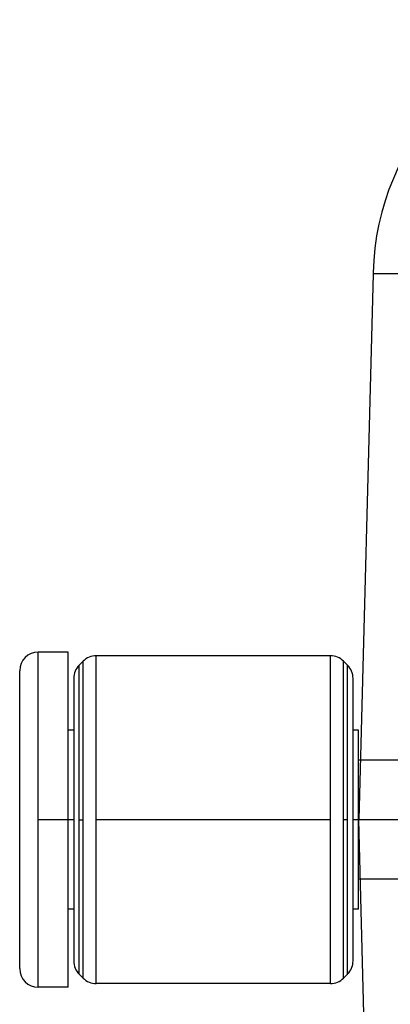
# Model space of a CAD drawing. Units: millimetres. Extents: x -60 to 237, y -93 to 117.
# Drawn here: x 1 to 6, y 66 to 79 of the extents above; entities that cross this region are included whole.
import ezdxf

# ---------------------------------------------------------------- set-up
doc = ezdxf.new("R2010")
doc.units = ezdxf.units.MM
doc.linetypes.add('DOT_CENTER', pattern=[14, 12, -1, 0, -1])
doc.layers.add('1', color=7, linetype='Continuous')

# ---------------------------------------------------------------- blocks, each defined once
blk = doc.blocks.new('Rullini_1__11', base_point=(2.148, 133))
at = {"color": 7, "linetype": 'Continuous'}
for p, q in [((2.648, 133), (2.648, 142)), ((3.448, 142), (2.648, 142)), ((3.448, 139.9), (3.448, 142)), ((3.745, 141.646), (3.852, 141.754)), ((3.852, 133.246), (3.852, 141.754)), ((10.491, 141.9), (4.205, 141.9)), ((4.205, 133.1), (4.205, 141.9)), ((10.491, 133.1), (10.491, 141.9)), ((10.845, 133.246), (10.845, 141.754)), ((10.952, 141.646), (10.845, 141.754)), ((2.148, 133.5), (2.148, 141.5)), ((3.745, 133.354), (3.745, 141.646)), ((10.952, 133.354), (10.952, 141.646)), ((3.598, 141.293), (3.598, 139.9)), ((11.098, 139.9), (11.098, 141.293)), ((3.448, 135.1), (3.448, 139.9)), ((3.598, 139.9), (3.448, 139.9)), ((3.598, 139.9), (3.598, 135.1)), ((11.248, 139.9), (11.098, 139.9)), ((11.098, 135.1), (11.098, 139.9)), ((11.248, 139.1), (11.248, 139.9)), ((14.048, 139.1), (11.248, 139.1)), ((11.248, 135.9), (11.248, 139.1)), ((14.048, 135.9), (14.048, 139.1)), ((14.048, 135.9), (11.248, 135.9)), ((11.248, 135.1), (11.248, 135.9)), ((3.448, 133), (3.448, 135.1)), ((3.598, 135.1), (3.448, 135.1)), ((3.598, 135.1), (3.598, 133.707)), ((11.248, 135.1), (11.098, 135.1)), ((11.098, 133.707), (11.098, 135.1)), ((3.745, 133.354), (3.852, 133.246)), ((10.952, 133.354), (10.845, 133.246)), ((3.448, 133), (2.648, 133)), ((10.491, 133.1), (4.205, 133.1))]:
    blk.add_line(p, q, dxfattribs=at)
for centre, start, end in [((2.648, 141.5), 90, 180), ((4.205, 141.4), 90, 135), ((10.491, 141.4), 45, 90), ((4.098, 141.293), 135, 180), ((10.598, 141.293), 0, 45), ((4.098, 133.707), 180, 225), ((10.598, 133.707), 315, 0), ((2.648, 133.5), 180, 270), ((4.205, 133.6), 225, 270), ((10.491, 133.6), 270, 315)]:
    blk.add_arc(centre, 0.5, start, end, dxfattribs=at)
at = {"layer": '1', "color": 7, "linetype": 'DOT_CENTER'}
for p, q in [((3.598, 137.5), (2.648, 137.5)), ((3.745, 137.5), (3.852, 137.5)), ((10.491, 137.5), (4.205, 137.5)), ((10.952, 137.5), (10.845, 137.5)), ((14.048, 137.5), (11.098, 137.5))]:
    blk.add_line(p, q, dxfattribs=at)
blk = doc.blocks.new('23505_F__13', base_point=(11.25, 115))
at = {"color": 7, "linetype": 'Continuous'}
for p, q in [((11.634, 152.158), (11.25, 137.5)), ((11.634, 152.183), (11.634, 152.158)), ((12.567, 152.158), (11.634, 152.158)), ((11.634, 122.842), (11.25, 137.5))]:
    blk.add_line(p, q, dxfattribs=at)
blk.add_arc((18.632, 152), 7, 94.4563, 178.5, dxfattribs=at)
blk = doc.blocks.new('MFV_16_L40__14', base_point=(2.148, 115))
for name, p in [('23505_F__13', (11.25, 115)), ('Rullini_1__11', (2.148, 133))]:
    blk.add_blockref(name, p)
blk = doc.blocks.new('Inferiore1', base_point=(58, 137.5))
blk.add_blockref('MFV_16_L40__14', (2.148, 115))

msp = doc.modelspace()

# ---------------------------------------------------------------- block references
at = {"xscale": 0.5, "yscale": 0.5, "zscale": 0.5}
msp.add_blockref('Inferiore1', (29, 68.75), dxfattribs=at)

doc.saveas('drawing.dxf')
